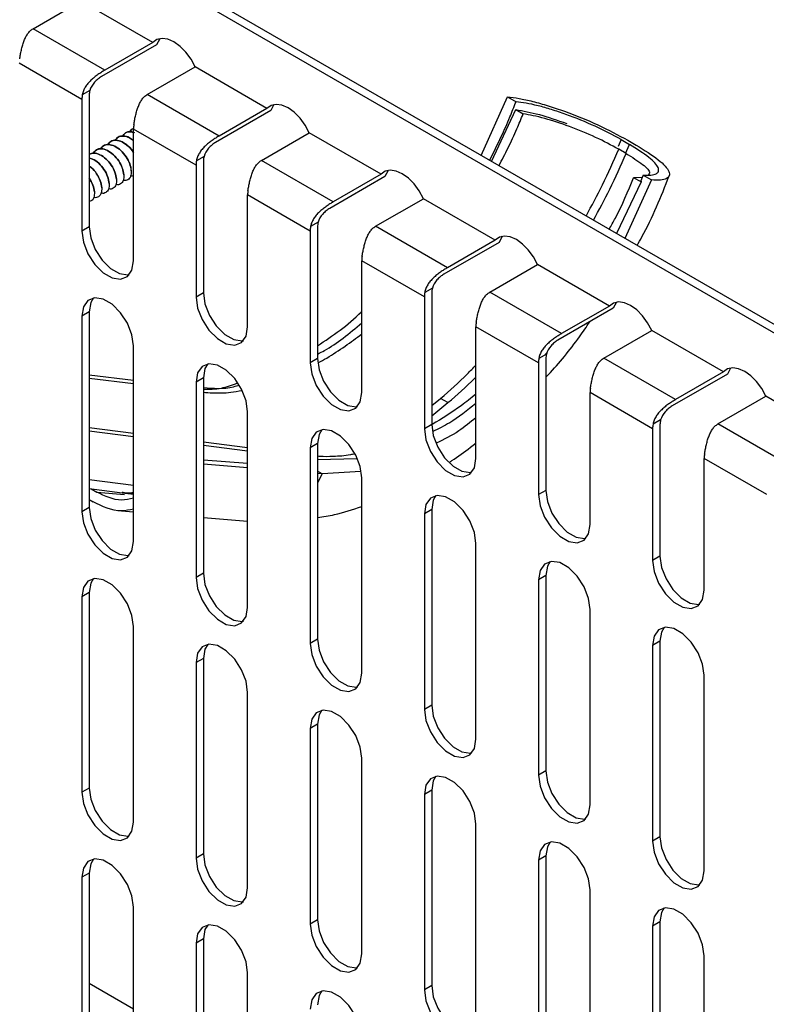
# Model space of a CAD drawing. Units: millimetres. Extents: x 5 to 589, y 5 to 415.
# Drawn here: x 512 to 526, y 97 to 116 of the extents above; entities that cross this region are included whole.
import ezdxf

# ---------------------------------------------------------------- set-up
doc = ezdxf.new("R2010")
doc.units = ezdxf.units.MM

msp = doc.modelspace()

# ---------------------------------------------------------------- linework, layer by layer
at = {"color": 7, "linetype": 'Continuous', "lineweight": 25}
for p, q in [((578.8132, 79.9149), (488.445, 132.0834)), ((578.9547, 79.9965), (488.5864, 132.165)), ((511.9736, 116.1328), (512.8928, 116.6635)), ((514.2725, 115.867), (512.8928, 116.6635)), ((513.3532, 115.3364), (511.9736, 116.1328)), ((514.4066, 115.9405), (514.3457, 115.8247)), ((514.3457, 115.8247), (513.2851, 115.2124)), ((514.2725, 115.867), (513.3532, 115.3364)), ((512.9109, 114.7752), (511.7088, 115.4692)), ((514.1656, 114.8674), (515.0849, 115.398)), ((516.4645, 114.6016), (515.0849, 115.398)), ((513.0644, 114.9455), (512.918, 114.861)), ((513.0523, 114.8569), (513.0523, 112.3256)), ((515.5453, 114.0709), (514.1656, 114.8674)), ((520.5751, 113.6983), (521.0847, 114.8232)), ((521.0847, 114.8232), (521.2473, 114.7293)), ((512.9109, 114.7752), (512.9109, 112.244)), ((516.5986, 114.675), (516.5378, 114.5593)), ((516.5378, 114.5593), (515.4771, 113.947)), ((516.4645, 114.6016), (515.5453, 114.0709)), ((520.7736, 113.5838), (521.2436, 114.5771)), ((521.2436, 114.5771), (521.3851, 114.4955)), ((513.9008, 111.6725), (513.9008, 114.2038)), ((515.1029, 113.5098), (513.9008, 114.2038)), ((516.3577, 113.6019), (517.2769, 114.1326)), ((518.6565, 113.3362), (517.2769, 114.1326)), ((523.2666, 114.001), (523.4292, 113.9071)), ((523.3942, 113.9907), (523.5568, 113.8968)), ((515.2565, 113.6801), (515.1101, 113.5956)), ((523.3607, 113.7366), (523.2192, 113.8183)), ((515.1029, 113.5098), (515.1029, 110.9785)), ((515.2443, 113.5914), (515.2443, 111.0602)), ((517.7373, 112.8055), (516.3577, 113.6019)), ((513.7177, 113.3234), (513.7174, 113.3232)), ((513.8593, 113.4051), (513.859, 113.4049)), ((518.7298, 113.2938), (517.6691, 112.6815)), ((518.6565, 113.3362), (517.7373, 112.8055)), ((518.7907, 113.4096), (518.7298, 113.2938)), ((523.6866, 113.321), (523.6358, 113.196)), ((523.6866, 113.321), (523.8493, 113.2271)), ((513.4346, 113.1599), (513.4343, 113.1598)), ((513.5761, 113.2417), (513.5758, 113.2415)), ((523.6477, 113.1892), (523.1777, 112.1959)), ((523.8493, 113.2271), (523.3397, 112.1024)), ((523.6671, 113.273), (523.5063, 113.2708)), ((523.6477, 113.1892), (523.5063, 113.2708)), ((523.6659, 113.1894), (523.6477, 113.1892)), ((513.1514, 112.9965), (513.1511, 112.9963)), ((513.293, 113.0782), (513.2927, 113.0781)), ((516.0929, 110.407), (516.0929, 112.9383)), ((517.295, 112.2444), (516.0929, 112.9383)), ((518.5497, 112.3365), (519.4689, 112.8672)), ((520.8486, 112.0707), (519.4689, 112.8672)), ((517.4485, 112.4147), (517.3021, 112.3302)), ((513.0523, 112.3256), (512.9109, 112.244)), ((517.295, 112.2444), (517.295, 109.7131)), ((517.4364, 112.326), (517.4364, 109.7947)), ((519.9293, 111.5401), (518.5497, 112.3365)), ((520.9218, 112.0284), (519.8612, 111.4161)), ((520.8486, 112.0707), (519.9293, 111.5401)), ((520.9827, 112.1442), (520.9218, 112.0284)), ((518.2849, 109.1416), (518.2849, 111.6729)), ((519.487, 110.9789), (518.2849, 111.6729)), ((520.7417, 111.0711), (521.661, 111.6017)), ((523.0406, 110.8053), (521.661, 111.6017)), ((515.2443, 111.0602), (515.1029, 110.9785)), ((519.6405, 111.1492), (519.4941, 111.0647)), ((519.6284, 111.0606), (519.6284, 108.5293)), ((522.1213, 110.2746), (520.7417, 111.0711)), ((519.487, 110.9789), (519.487, 108.4477)), ((523.1747, 110.8787), (523.1139, 110.763)), ((513.0523, 110.6925), (512.9109, 110.6109)), ((513.0523, 110.6925), (513.0523, 106.9364)), ((523.1139, 110.763), (522.0532, 110.1507)), ((523.0406, 110.8053), (522.1213, 110.2746)), ((512.9109, 110.6109), (512.9109, 106.8548)), ((520.4769, 107.8762), (520.4769, 110.4075)), ((521.679, 109.7135), (520.4769, 110.4075)), ((522.9337, 109.8056), (523.853, 110.3363)), ((525.2326, 109.5399), (523.853, 110.3363)), ((513.9008, 106.2833), (513.9008, 110.0394)), ((521.8326, 109.8838), (521.6862, 109.7993)), ((521.8432, 109.9118), (521.8042, 109.8721)), ((517.4364, 109.7947), (517.295, 109.7131)), ((521.679, 109.7135), (521.679, 107.1822)), ((521.8204, 109.7951), (521.8204, 107.2639)), ((524.3134, 109.0092), (522.9337, 109.8056)), ((525.2326, 109.5399), (524.3134, 109.0092)), ((525.3668, 109.6133), (525.3059, 109.4975)), ((513.0523, 109.4857), (513.9008, 109.3795)), ((513.0523, 109.4217), (513.9008, 109.3155)), ((515.2443, 109.4271), (515.1029, 109.3454)), ((515.1029, 109.3454), (515.1029, 105.5894)), ((515.2443, 109.4271), (515.2443, 105.671)), ((525.3059, 109.4975), (524.2452, 108.8852)), ((522.669, 106.6107), (522.669, 109.142)), ((523.8711, 108.4481), (522.669, 109.142)), ((519.9412, 108.9493), (519.7998, 109.0309)), ((525.1258, 108.5402), (526.045, 109.0709)), ((527.4246, 108.2744), (526.045, 109.0709)), ((516.0929, 105.0179), (516.0929, 108.774)), ((524.0246, 108.6184), (523.8782, 108.5339)), ((513.9008, 108.3566), (513.0523, 108.463)), ((513.9008, 108.2927), (513.0523, 108.3991)), ((519.6284, 108.5293), (519.487, 108.4477)), ((523.8711, 108.4481), (523.8711, 105.9168)), ((524.0125, 108.5297), (524.0125, 105.9984)), ((526.5054, 107.7438), (525.1258, 108.5402)), ((516.0929, 108.082), (515.2443, 108.1882)), ((516.0929, 108.0181), (515.2443, 108.1243)), ((517.4364, 108.1617), (517.295, 108.08)), ((517.295, 108.08), (517.295, 104.3239)), ((517.4364, 108.1617), (517.4364, 104.4056)), ((516.0929, 107.7783), (515.2443, 107.8468)), ((518.1956, 107.8675), (517.4293, 107.8508)), ((524.861, 105.3453), (524.861, 107.8766)), ((526.0631, 107.1826), (524.861, 107.8766)), ((516.0929, 107.6975), (515.2443, 107.766)), ((518.2658, 107.628), (517.5219, 107.5822)), ((517.5219, 107.5822), (517.4364, 107.5891)), ((518.2849, 103.7524), (518.2849, 107.5085)), ((513.0523, 107.2979), (513.6824, 107.2189)), ((513.0898, 107.2932), (513.1979, 107.2307)), ((521.8204, 107.2639), (521.679, 107.1822)), ((513.0523, 107.0868), (513.1263, 107.0441)), ((513.6827, 107.2188), (513.9008, 107.1915)), ((513.0523, 106.9364), (512.9109, 106.8548)), ((513.6722, 106.87), (513.9008, 106.8515)), ((519.6284, 106.8962), (519.487, 106.8146)), ((519.6284, 106.8962), (519.6284, 103.1401)), ((515.2443, 106.7431), (516.0929, 106.6745)), ((519.487, 106.8146), (519.487, 103.0585)), ((520.4769, 102.487), (520.4769, 106.2431)), ((524.0125, 105.9984), (523.8711, 105.9168)), ((515.2443, 105.671), (515.1029, 105.5894)), ((521.8204, 105.6308), (521.679, 105.5491)), ((521.679, 105.5491), (521.679, 101.7931)), ((521.8204, 105.6308), (521.8204, 101.8747)), ((513.0523, 105.3034), (512.9109, 105.2217)), ((512.9109, 105.2217), (512.9109, 101.4656)), ((513.0523, 105.3034), (513.0523, 101.5473)), ((522.669, 101.2216), (522.669, 104.9777)), ((513.9008, 100.8941), (513.9008, 104.6502)), ((517.4364, 104.4056), (517.295, 104.3239)), ((524.0125, 104.3654), (523.8711, 104.2837)), ((523.8711, 104.2837), (523.8711, 100.5276)), ((524.0125, 104.3654), (524.0125, 100.6093)), ((515.2443, 104.0379), (515.1029, 103.9563)), ((515.2443, 104.0379), (515.2443, 100.2818)), ((515.1029, 103.9563), (515.1029, 100.2002)), ((524.861, 99.9561), (524.861, 103.7122)), ((516.0929, 99.6287), (516.0929, 103.3848)), ((519.6284, 103.1401), (519.487, 103.0585)), ((517.4364, 102.7725), (517.295, 102.6908)), ((517.4364, 102.7725), (517.4364, 99.0164)), ((517.295, 102.6908), (517.295, 98.9348)), ((518.2849, 98.3633), (518.2849, 102.1194)), ((521.8204, 101.8747), (521.679, 101.7931)), ((513.0523, 101.5473), (512.9109, 101.4656)), ((519.6284, 101.5071), (519.487, 101.4254)), ((519.487, 101.4254), (519.487, 97.6693)), ((519.6284, 101.5071), (519.6284, 97.751)), ((520.4769, 97.0978), (520.4769, 100.8539)), ((524.0125, 100.6093), (523.8711, 100.5276)), ((515.2443, 100.2818), (515.1029, 100.2002)), ((521.8204, 100.2416), (521.679, 100.16)), ((521.8204, 100.2416), (521.8204, 96.4855)), ((521.679, 100.16), (521.679, 96.4039)), ((513.0523, 99.9142), (512.9109, 99.8325)), ((513.0523, 99.9142), (513.0523, 96.5664)), ((512.9109, 99.8325), (512.9109, 96.4847)), ((522.669, 95.8324), (522.669, 99.5885)), ((513.9008, 95.9132), (513.9008, 99.2611)), ((517.4364, 99.0164), (517.295, 98.9348)), ((524.0125, 98.9762), (523.8711, 98.8945)), ((524.0125, 98.9762), (524.0125, 95.2201)), ((523.8711, 98.8945), (523.8711, 95.1385)), ((515.2443, 98.6487), (515.1029, 98.5671)), ((515.1029, 98.5671), (515.1029, 95.2193)), ((515.2443, 98.6487), (515.2443, 95.3009)), ((524.861, 94.567), (524.861, 98.3231)), ((516.0929, 94.6478), (516.0929, 97.9956)), ((513.9008, 97.3011), (513.0523, 97.7909)), ((519.6284, 97.751), (519.487, 97.6693))]:
    msp.add_line(p, q, dxfattribs=at)
at = {"color": 8, "linetype": 'Continuous', "lineweight": 25}
for p, q in [((523.2666, 114.001), (523.2085, 113.871)), ((523.3516, 113.7335), (523.4292, 113.9071)), ((519.6284, 108.894), (519.7998, 109.0309)), ((519.6284, 108.6993), (519.9412, 108.9493)), ((517.5219, 107.5822), (517.4364, 107.6315)), ((513.9008, 107.3611), (513.0523, 107.4675)), ((517.5219, 107.5822), (517.4364, 107.4092)), ((513.1979, 107.2307), (513.7273, 107.188))]:
    msp.add_line(p, q, dxfattribs=at)
at = {"color": 7, "linetype": 'Continuous', "lineweight": 25, "flags": 128}
for points in [[(515.0849, 115.398), (515.0058, 115.5461), (514.9078, 115.6803), (514.7966, 115.7929), (514.6787, 115.8775), (514.5607, 115.9291), (514.4495, 115.9448), (514.3516, 115.9237), (514.2725, 115.867)], [(517.2769, 114.1326), (517.1978, 114.2807), (517.0998, 114.4149), (516.9887, 114.5275), (516.8707, 114.6121), (516.7527, 114.6637), (516.6416, 114.6794), (516.5436, 114.6583), (516.4645, 114.6016)], [(519.4689, 112.8672), (519.3898, 113.0152), (519.2919, 113.1494), (519.1807, 113.2621), (519.0627, 113.3466), (518.9448, 113.3983), (518.8336, 113.414), (518.7356, 113.3929), (518.6565, 113.3362)], [(512.9109, 112.244), (512.9407, 112.0312), (513.0267, 111.8097), (513.1584, 111.6061), (513.3199, 111.4449), (513.4918, 111.3457), (513.6534, 111.3203), (513.785, 111.3719), (513.871, 111.4942), (513.9008, 111.6725)], [(513.0523, 112.3256), (513.0822, 112.1129), (513.1681, 111.8913), (513.2998, 111.6877), (513.4613, 111.5266), (513.6332, 111.4273), (513.7948, 111.402), (513.8193, 111.4053)], [(521.661, 111.6017), (521.5818, 111.7498), (521.4839, 111.884), (521.3727, 111.9966), (521.2548, 112.0812), (521.1368, 112.1328), (521.0256, 112.1485), (520.9277, 112.1274), (520.8486, 112.0707)], [(515.2443, 111.0602), (515.2742, 110.8474), (515.3602, 110.6259), (515.4918, 110.4223), (515.6534, 110.2612), (515.8253, 110.1619), (515.9868, 110.1366), (516.0114, 110.1399)], [(513.9008, 110.0394), (513.871, 110.2521), (513.785, 110.4736), (513.6534, 110.6773), (513.4918, 110.8384), (513.3199, 110.9377), (513.1584, 110.963), (513.0267, 110.9114), (512.9407, 110.7891), (512.9109, 110.6109)], [(513.1338, 110.9597), (513.0822, 110.8708), (513.0523, 110.6925)], [(515.1029, 110.9785), (515.1328, 110.7658), (515.2187, 110.5443), (515.3504, 110.3407), (515.512, 110.1795), (515.6839, 110.0803), (515.8454, 110.0549), (515.9771, 110.1065), (516.063, 110.2288), (516.0929, 110.407)], [(523.853, 110.3363), (523.7739, 110.4844), (523.6759, 110.6186), (523.5648, 110.7312), (523.4468, 110.8158), (523.3288, 110.8674), (523.2177, 110.8831), (523.1197, 110.862), (523.0406, 110.8053)], [(516.0929, 108.774), (516.063, 108.9867), (515.9771, 109.2082), (515.8454, 109.4118), (515.6839, 109.573), (515.512, 109.6722), (515.3504, 109.6976), (515.2187, 109.646), (515.1328, 109.5237), (515.1029, 109.3454)], [(515.3259, 109.6943), (515.2742, 109.6053), (515.2443, 109.4271)], [(517.295, 109.7131), (517.3248, 109.5004), (517.4108, 109.2788), (517.5424, 109.0752), (517.704, 108.9141), (517.8759, 108.8148), (518.0374, 108.7895), (518.1691, 108.8411), (518.2551, 108.9634), (518.2849, 109.1416)], [(517.4364, 109.7947), (517.4662, 109.582), (517.5522, 109.3605), (517.6839, 109.1569), (517.8454, 108.9957), (518.0173, 108.8965), (518.1788, 108.8711), (518.2034, 108.8744)], [(526.045, 109.0709), (525.9659, 109.2189), (525.8679, 109.3531), (525.7568, 109.4658), (525.6388, 109.5503), (525.5209, 109.602), (525.4097, 109.6177), (525.3117, 109.5966), (525.2326, 109.5399)], [(518.2849, 107.5085), (518.2551, 107.7213), (518.1691, 107.9428), (518.0374, 108.1464), (517.8759, 108.3075), (517.704, 108.4068), (517.5424, 108.4321), (517.4108, 108.3806), (517.3248, 108.2583), (517.295, 108.08)], [(517.5179, 108.4288), (517.4662, 108.3399), (517.4364, 108.1617)], [(519.487, 108.4477), (519.5168, 108.2349), (519.6028, 108.0134), (519.7345, 107.8098), (519.896, 107.6486), (520.0679, 107.5494), (520.2295, 107.524), (520.3611, 107.5756), (520.4471, 107.6979), (520.4769, 107.8762)], [(519.6284, 108.5293), (519.6583, 108.3166), (519.7442, 108.095), (519.8759, 107.8914), (520.0374, 107.7303), (520.2093, 107.631), (520.3709, 107.6057), (520.3954, 107.609)], [(521.8204, 107.2639), (521.8503, 107.0511), (521.9362, 106.8296), (522.0679, 106.626), (522.2295, 106.4649), (522.4014, 106.3656), (522.5629, 106.3403), (522.5875, 106.3436)], [(520.4769, 106.2431), (520.4471, 106.4558), (520.3611, 106.6774), (520.2295, 106.881), (520.0679, 107.0421), (519.896, 107.1414), (519.7345, 107.1667), (519.6028, 107.1151), (519.5168, 106.9928), (519.487, 106.8146)], [(519.7099, 107.1634), (519.6583, 107.0745), (519.6284, 106.8962)], [(521.679, 107.1822), (521.7089, 106.9695), (521.7948, 106.748), (521.9265, 106.5444), (522.088, 106.3832), (522.2599, 106.284), (522.4215, 106.2586), (522.5532, 106.3102), (522.6391, 106.4325), (522.669, 106.6107)], [(513.0523, 106.9364), (513.0822, 106.7237), (513.1681, 106.5022), (513.2998, 106.2986), (513.4613, 106.1374), (513.6332, 106.0382), (513.7948, 106.0128), (513.8193, 106.0161)], [(512.9109, 106.8548), (512.9407, 106.6421), (513.0267, 106.4205), (513.1584, 106.2169), (513.3199, 106.0558), (513.4918, 105.9565), (513.6534, 105.9312), (513.785, 105.9828), (513.871, 106.105), (513.9008, 106.2833)], [(523.8711, 105.9168), (523.9009, 105.7041), (523.9869, 105.4825), (524.1185, 105.2789), (524.2801, 105.1178), (524.452, 105.0185), (524.6135, 104.9932), (524.7452, 105.0448), (524.8311, 105.1671), (524.861, 105.3453)], [(524.0125, 105.9984), (524.0423, 105.7857), (524.1283, 105.5642), (524.26, 105.3606), (524.4215, 105.1994), (524.5934, 105.1002), (524.7549, 105.0748), (524.7795, 105.0781)], [(522.669, 104.9777), (522.6391, 105.1904), (522.5532, 105.4119), (522.4215, 105.6155), (522.2599, 105.7767), (522.088, 105.8759), (521.9265, 105.9013), (521.7948, 105.8497), (521.7089, 105.7274), (521.679, 105.5491)], [(521.9019, 105.898), (521.8503, 105.809), (521.8204, 105.6308)], [(513.9008, 104.6502), (513.871, 104.8629), (513.785, 105.0845), (513.6534, 105.2881), (513.4918, 105.4492), (513.3199, 105.5485), (513.1584, 105.5738), (513.0267, 105.5223), (512.9407, 105.4), (512.9109, 105.2217)], [(513.1338, 105.5705), (513.0822, 105.4816), (513.0523, 105.3034)], [(515.1029, 105.5894), (515.1328, 105.3766), (515.2187, 105.1551), (515.3504, 104.9515), (515.512, 104.7903), (515.6839, 104.6911), (515.8454, 104.6657), (515.9771, 104.7173), (516.063, 104.8396), (516.0929, 105.0179)], [(515.2443, 105.671), (515.2742, 105.4583), (515.3602, 105.2367), (515.4918, 105.0331), (515.6534, 104.872), (515.8253, 104.7727), (515.9868, 104.7474), (516.0114, 104.7507)], [(524.861, 103.7122), (524.8311, 103.925), (524.7452, 104.1465), (524.6135, 104.3501), (524.452, 104.5113), (524.2801, 104.6105), (524.1185, 104.6358), (523.9869, 104.5843), (523.9009, 104.462), (523.8711, 104.2837)], [(524.094, 104.6325), (524.0423, 104.5436), (524.0125, 104.3654)], [(517.4364, 104.4056), (517.4662, 104.1928), (517.5522, 103.9713), (517.6839, 103.7677), (517.8454, 103.6065), (518.0173, 103.5073), (518.1788, 103.482), (518.2034, 103.4853)], [(516.0929, 103.3848), (516.063, 103.5975), (515.9771, 103.819), (515.8454, 104.0227), (515.6839, 104.1838), (515.512, 104.283), (515.3504, 104.3084), (515.2187, 104.2568), (515.1328, 104.1345), (515.1029, 103.9563)], [(515.3259, 104.3051), (515.2742, 104.2162), (515.2443, 104.0379)], [(517.295, 104.3239), (517.3248, 104.1112), (517.4108, 103.8897), (517.5424, 103.6861), (517.704, 103.5249), (517.8759, 103.4257), (518.0374, 103.4003), (518.1691, 103.4519), (518.2551, 103.5742), (518.2849, 103.7524)], [(519.6284, 103.1401), (519.6583, 102.9274), (519.7442, 102.7059), (519.8759, 102.5023), (520.0374, 102.3411), (520.2093, 102.2419), (520.3709, 102.2165), (520.3954, 102.2198)], [(518.2849, 102.1194), (518.2551, 102.3321), (518.1691, 102.5536), (518.0374, 102.7572), (517.8759, 102.9184), (517.704, 103.0176), (517.5424, 103.043), (517.4108, 102.9914), (517.3248, 102.8691), (517.295, 102.6908)], [(517.5179, 103.0397), (517.4662, 102.9507), (517.4364, 102.7725)], [(519.487, 103.0585), (519.5168, 102.8458), (519.6028, 102.6242), (519.7345, 102.4206), (519.896, 102.2595), (520.0679, 102.1602), (520.2295, 102.1349), (520.3611, 102.1865), (520.4471, 102.3087), (520.4769, 102.487)], [(520.4769, 100.8539), (520.4471, 101.0667), (520.3611, 101.2882), (520.2295, 101.4918), (520.0679, 101.6529), (519.896, 101.7522), (519.7345, 101.7775), (519.6028, 101.726), (519.5168, 101.6037), (519.487, 101.4254)], [(519.7099, 101.7742), (519.6583, 101.6853), (519.6284, 101.5071)], [(521.679, 101.7931), (521.7089, 101.5803), (521.7948, 101.3588), (521.9265, 101.1552), (522.088, 100.994), (522.2599, 100.8948), (522.4215, 100.8694), (522.5532, 100.921), (522.6391, 101.0433), (522.669, 101.2216)], [(521.8204, 101.8747), (521.8503, 101.662), (521.9362, 101.4404), (522.0679, 101.2368), (522.2295, 101.0757), (522.4014, 100.9764), (522.5629, 100.9511), (522.5875, 100.9544)], [(512.9109, 101.4656), (512.9407, 101.2529), (513.0267, 101.0314), (513.1584, 100.8277), (513.3199, 100.6666), (513.4918, 100.5674), (513.6534, 100.542), (513.785, 100.5936), (513.871, 100.7159), (513.9008, 100.8941)], [(513.0523, 101.5473), (513.0822, 101.3345), (513.1681, 101.113), (513.2998, 100.9094), (513.4613, 100.7482), (513.6332, 100.649), (513.7948, 100.6236), (513.8193, 100.627)], [(522.669, 99.5885), (522.6391, 99.8012), (522.5532, 100.0227), (522.4215, 100.2264), (522.2599, 100.3875), (522.088, 100.4868), (521.9265, 100.5121), (521.7948, 100.4605), (521.7089, 100.3382), (521.679, 100.16)], [(521.9019, 100.5088), (521.8503, 100.4199), (521.8204, 100.2416)], [(523.8711, 100.5276), (523.9009, 100.3149), (523.9869, 100.0934), (524.1185, 99.8898), (524.2801, 99.7286), (524.452, 99.6294), (524.6135, 99.604), (524.7452, 99.6556), (524.8311, 99.7779), (524.861, 99.9561)], [(524.0125, 100.6093), (524.0423, 100.3965), (524.1283, 100.175), (524.26, 99.9714), (524.4215, 99.8103), (524.5934, 99.711), (524.7549, 99.6857), (524.7795, 99.689)], [(515.2443, 100.2818), (515.2742, 100.0691), (515.3602, 99.8476), (515.4918, 99.644), (515.6534, 99.4828), (515.8253, 99.3836), (515.9868, 99.3582), (516.0114, 99.3615)], [(513.9008, 99.2611), (513.871, 99.4738), (513.785, 99.6953), (513.6534, 99.8989), (513.4918, 100.0601), (513.3199, 100.1593), (513.1584, 100.1847), (513.0267, 100.1331), (512.9407, 100.0108), (512.9109, 99.8325)], [(513.1338, 100.1814), (513.0822, 100.0924), (513.0523, 99.9142)], [(515.1029, 100.2002), (515.1328, 99.9875), (515.2187, 99.7659), (515.3504, 99.5623), (515.512, 99.4012), (515.6839, 99.3019), (515.8454, 99.2766), (515.9771, 99.3282), (516.063, 99.4504), (516.0929, 99.6287)], [(524.861, 98.3231), (524.8311, 98.5358), (524.7452, 98.7573), (524.6135, 98.9609), (524.452, 99.1221), (524.2801, 99.2213), (524.1185, 99.2467), (523.9869, 99.1951), (523.9009, 99.0728), (523.8711, 98.8945)], [(524.094, 99.2434), (524.0423, 99.1544), (524.0125, 98.9762)], [(516.0929, 97.9956), (516.063, 98.2083), (515.9771, 98.4299), (515.8454, 98.6335), (515.6839, 98.7946), (515.512, 98.8939), (515.3504, 98.9192), (515.2187, 98.8677), (515.1328, 98.7454), (515.1029, 98.5671)], [(515.3259, 98.9159), (515.2742, 98.827), (515.2443, 98.6487)], [(517.295, 98.9348), (517.3248, 98.722), (517.4108, 98.5005), (517.5424, 98.2969), (517.704, 98.1357), (517.8759, 98.0365), (518.0374, 98.0111), (518.1691, 98.0627), (518.2551, 98.185), (518.2849, 98.3633)], [(517.4364, 99.0164), (517.4662, 98.8037), (517.5522, 98.5821), (517.6839, 98.3785), (517.8454, 98.2174), (518.0173, 98.1181), (518.1788, 98.0928), (518.2034, 98.0961)], [(518.2849, 96.7302), (518.2551, 96.9429), (518.1691, 97.1644), (518.0374, 97.3681), (517.8759, 97.5292), (517.704, 97.6284), (517.5424, 97.6538), (517.4108, 97.6022), (517.3248, 97.4799), (517.295, 97.3017)], [(517.5179, 97.6505), (517.4662, 97.5616), (517.4364, 97.3833)], [(519.487, 97.6693), (519.5168, 97.4566), (519.6028, 97.2351), (519.7345, 97.0315), (519.896, 96.8703), (520.0679, 96.7711), (520.2295, 96.7457), (520.3611, 96.7973), (520.4471, 96.9196), (520.4769, 97.0978)], [(519.6284, 97.751), (519.6583, 97.5382), (519.7442, 97.3167), (519.8759, 97.1131), (520.0374, 96.9519), (520.2093, 96.8527), (520.3709, 96.8273), (520.3954, 96.8307)]]:
    msp.add_lwpolyline(points, dxfattribs=at)
at = {"color": 7, "linetype": 'Continuous', "lineweight": 25}
for centre, radius, start, end in [((513.454, 114.7732), 0.5431, 170.6942, 179.78504), ((513.4071, 114.8535), 0.3548, 164.96253, 179.45342), ((514.4439, 114.2017), 0.5431, 170.6942, 179.78504), ((515.5991, 113.5881), 0.3548, 164.96253, 179.45342), ((515.646, 113.5078), 0.5431, 170.6942, 179.78504), ((516.6359, 112.9363), 0.5431, 170.6942, 179.78504), ((517.7911, 112.3226), 0.3548, 164.96253, 179.45342), ((517.838, 112.2423), 0.5431, 170.6942, 179.78504), ((518.828, 111.6708), 0.5431, 170.6942, 179.78504), ((520.03, 110.9769), 0.5431, 170.6942, 179.78504), ((519.9832, 111.0572), 0.3548, 164.96253, 179.45342), ((521.02, 110.4054), 0.5431, 170.6942, 179.78504), ((522.1752, 109.7918), 0.3548, 164.96253, 179.45342), ((522.2221, 109.7115), 0.5431, 170.6942, 179.78504), ((523.212, 109.14), 0.5431, 170.6942, 179.78504), ((524.3672, 108.5263), 0.3548, 164.96253, 179.45342), ((524.4141, 108.446), 0.5431, 170.6942, 179.78504), ((525.4041, 107.8746), 0.5431, 170.6942, 179.78504), ((513.8083, 108.2278), 1.0168, 262.88584, 275.22275)]:
    msp.add_arc(centre, radius, start, end, dxfattribs=at)
for points, knots in [([(511.716, 115.555), (511.7201, 115.5809), (511.7247, 115.6077), (511.7351, 115.6626), (511.7409, 115.6911), (511.7539, 115.7479), (511.761, 115.7761), (511.7768, 115.8318), (511.7856, 115.8595), (511.805, 115.9126), (511.8156, 115.9381), (511.8395, 115.9868), (511.8529, 116.0102), (511.8821, 116.0526), (511.898, 116.0718), (511.9333, 116.1058), (511.9528, 116.1208), (511.9736, 116.1328)], [0, 0, 0, 0, 0.125, 0.125, 0.25, 0.25, 0.375, 0.375, 0.5, 0.5, 0.625, 0.625, 0.75, 0.75, 0.875, 0.875, 1, 1, 1, 1]), ([(513.3532, 115.3364), (513.3324, 115.3244), (513.3107, 115.3112), (513.2659, 115.2827), (513.2426, 115.2672), (513.196, 115.2343), (513.1729, 115.2171), (513.1277, 115.1807), (513.1054, 115.1613), (513.0635, 115.1213), (513.0438, 115.1005), (513.0072, 115.0567), (512.9903, 115.0336), (512.9613, 114.9866), (512.949, 114.9625), (512.9295, 114.9128), (512.9222, 114.887), (512.918, 114.861)], [0, 0, 0, 0, 0.125, 0.125, 0.25, 0.25, 0.375, 0.375, 0.5, 0.5, 0.625, 0.625, 0.75, 0.75, 0.875, 0.875, 1, 1, 1, 1]), ([(513.2851, 115.2124), (513.263, 115.1997), (513.2406, 115.184), (513.1952, 115.1467), (513.1732, 115.1258), (513.112, 115.0562), (513.0791, 115.002), (513.0644, 114.9455)], [0, 0, 0, 0, 0.25, 0.25, 0.5, 0.5, 1, 1, 1, 1]), ([(513.908, 114.2895), (513.9122, 114.3155), (513.9168, 114.3422), (513.9271, 114.3972), (513.933, 114.4256), (513.9459, 114.4825), (513.953, 114.5106), (513.9688, 114.5663), (513.9776, 114.5941), (513.997, 114.6471), (514.0077, 114.6726), (514.0315, 114.7214), (514.0449, 114.7448), (514.0741, 114.7871), (514.0901, 114.8063), (514.1253, 114.8404), (514.1448, 114.8553), (514.1656, 114.8674)], [0, 0, 0, 0, 0.125, 0.125, 0.25, 0.25, 0.375, 0.375, 0.5, 0.5, 0.625, 0.625, 0.75, 0.75, 0.875, 0.875, 1, 1, 1, 1]), ([(521.0847, 114.8232), (521.1557, 114.815), (521.2984, 114.7986), (521.5674, 114.7382), (521.8643, 114.6541), (522.2893, 114.5108), (522.8472, 114.2848), (523.2101, 114.0896), (523.3942, 113.9907)], [0, 0, 0, 0, 0.1181811, 0.2374845, 0.3588344, 0.4828073, 0.7377038, 1, 1, 1, 1]), ([(520.7399, 113.6032), (520.8161, 113.7549), (520.9547, 114.0306), (521.1205, 114.4078), (521.2089, 114.6319), (521.2473, 114.7293)], [0, 0, 0, 0, 0.40894743, 0.74321845, 1, 1, 1, 1]), ([(523.2666, 114.001), (523.1057, 114.0875), (522.7885, 114.2581), (522.3011, 114.4555), (521.9295, 114.5809), (521.67, 114.6545), (521.4346, 114.7075), (521.3096, 114.7221), (521.2473, 114.7293)], [0, 0, 0, 0, 0.2622785, 0.5171738, 0.6410829, 0.7625109, 0.8817048, 1, 1, 1, 1]), ([(520.92, 113.4992), (520.9795, 113.6132), (521.102, 113.8477), (521.2548, 114.1814), (521.3456, 114.4003), (521.3851, 114.4955)], [0, 0, 0, 0, 0.34829446, 0.7165623, 1, 1, 1, 1]), ([(521.2436, 114.5771), (521.3868, 114.5524), (521.6634, 114.5047), (522.0393, 114.375), (522.2207, 114.3125)], [0, 0, 0, 0, 0.5174811, 1, 1, 1, 1]), ([(523.2192, 113.8183), (523.0772, 113.8945), (522.7931, 114.0471), (522.2741, 114.2595), (521.8623, 114.3933), (521.5698, 114.4666), (521.4473, 114.4857), (521.3851, 114.4955)], [0, 0, 0, 0, 0.2495689, 0.4993329, 0.7408151, 0.8683317, 1, 1, 1, 1]), ([(513.5482, 113.9849), (513.5658, 114.0085), (513.6046, 114.0608), (513.7044, 114.078), (513.8109, 114.0537), (513.8753, 114.0036), (513.9008, 113.9838)], [0, 0, 0, 0, 0.2372947, 0.5243108, 0.8113268, 1, 1, 1, 1]), ([(513.9008, 113.9842), (513.8754, 114.0039), (513.8111, 114.0539), (513.7047, 114.0781), (513.6049, 114.061), (513.566, 114.0086), (513.5484, 113.9849)], [0, 0, 0, 0, 0.1879709, 0.4750546, 0.7621383, 1, 1, 1, 1]), ([(513.6898, 114.0666), (513.7074, 114.0898), (513.7463, 114.1409), (513.8259, 114.1625), (513.8831, 114.1434), (513.9008, 114.1375)], [0, 0, 0, 0, 0.3634099, 0.8029662, 1, 1, 1, 1]), ([(513.9265, 114.1306), (513.9002, 114.1398), (513.8342, 114.1628), (513.7465, 114.1415), (513.7076, 114.09), (513.6899, 114.0666)], [0, 0, 0, 0, 0.26669516, 0.66772757, 1, 1, 1, 1]), ([(513.8313, 114.1483), (513.847, 114.1755), (513.865, 114.2067), (513.8975, 114.2129), (513.9017, 114.2137)], [0, 0, 0, 0, 0.8707182, 1, 1, 1, 1]), ([(513.9017, 114.2138), (513.8976, 114.213), (513.8652, 114.2068), (513.8472, 114.1756), (513.8315, 114.1483)], [0, 0, 0, 0, 0.12634756, 1, 1, 1, 1]), ([(515.5453, 114.0709), (515.5244, 114.0589), (515.5028, 114.0458), (515.458, 114.0173), (515.4346, 114.0018), (515.388, 113.9689), (515.365, 113.9517), (515.3197, 113.9153), (515.2974, 113.8959), (515.2555, 113.8558), (515.2358, 113.835), (515.1992, 113.7913), (515.1823, 113.7682), (515.1533, 113.7212), (515.1411, 113.6971), (515.1215, 113.6474), (515.1142, 113.6215), (515.1101, 113.5956)], [0, 0, 0, 0, 0.125, 0.125, 0.25, 0.25, 0.375, 0.375, 0.5, 0.5, 0.625, 0.625, 0.75, 0.75, 0.875, 0.875, 1, 1, 1, 1]), ([(513.2651, 113.8214), (513.2826, 113.845), (513.3214, 113.8972), (513.4215, 113.9156), (513.5405, 113.8832), (513.6608, 113.7983), (513.7631, 113.6768), (513.8374, 113.5354), (513.8518, 113.4484), (513.859, 113.4049)], [0, 0, 0, 0, 0.1211067, 0.2675889, 0.4140711, 0.5605534, 0.7070356, 0.8535178, 1, 1, 1, 1]), ([(513.8593, 113.4051), (513.8521, 113.4486), (513.8377, 113.5356), (513.7634, 113.677), (513.6611, 113.7984), (513.5408, 113.8833), (513.4218, 113.9158), (513.3217, 113.8973), (513.2828, 113.8451), (513.2652, 113.8215)], [0, 0, 0, 0, 0.1464441, 0.2928882, 0.4393323, 0.5857764, 0.7322205, 0.8786646, 1, 1, 1, 1]), ([(513.4066, 113.9031), (513.4242, 113.9268), (513.463, 113.9789), (513.5629, 113.9973), (513.6828, 113.9651), (513.7997, 113.8792), (513.877, 113.8001), (513.9006, 113.7541), (513.9008, 113.7536)], [0, 0, 0, 0, 0.1708622, 0.3775257, 0.5841892, 0.7908527, 0.9975162, 1, 1, 1, 1]), ([(513.9008, 113.7543), (513.9007, 113.7547), (513.8771, 113.8005), (513.7999, 113.8794), (513.6831, 113.9652), (513.5632, 113.9974), (513.4633, 113.9791), (513.4244, 113.9268), (513.4068, 113.9032)], [0, 0, 0, 0, 0.0015873, 0.2083603, 0.4151332, 0.6219062, 0.8286791, 1, 1, 1, 1]), ([(515.4771, 113.947), (515.4551, 113.9342), (515.4326, 113.9186), (515.3873, 113.8813), (515.3653, 113.8603), (515.304, 113.7908), (515.2712, 113.7366), (515.2565, 113.6801)], [0, 0, 0, 0, 0.25, 0.25, 0.5, 0.5, 1, 1, 1, 1]), ([(523.6866, 113.321), (523.74, 113.3189), (523.8472, 113.3147), (523.9456, 113.3407), (523.9931, 113.3896), (523.9805, 113.486), (523.831, 113.6562), (523.5644, 113.8227), (523.4292, 113.9071)], [0, 0, 0, 0, 0.1182908, 0.2374901, 0.3589219, 0.4828245, 0.7377207, 1, 1, 1, 1]), ([(523.5568, 113.8968), (523.7115, 113.8002), (524.0166, 113.6097), (524.1873, 113.415), (524.2015, 113.3048), (524.1465, 113.2492), (524.0336, 113.2195), (523.9105, 113.2246), (523.8493, 113.2271)], [0, 0, 0, 0, 0.2622962, 0.5171927, 0.6411656, 0.7625155, 0.8818189, 1, 1, 1, 1]), ([(513.5761, 113.2417), (513.5689, 113.2852), (513.5545, 113.3722), (513.4803, 113.5135), (513.3778, 113.6353), (513.2583, 113.7188), (513.1412, 113.7549), (513.0807, 113.7335), (513.0523, 113.7235)], [0, 0, 0, 0, 0.1700734, 0.3401469, 0.5102203, 0.6802937, 0.8503672, 1, 1, 1, 1]), ([(513.0523, 113.7234), (513.0806, 113.7333), (513.141, 113.7547), (513.258, 113.7186), (513.3775, 113.6351), (513.48, 113.5133), (513.5542, 113.372), (513.5686, 113.285), (513.5758, 113.2415)], [0, 0, 0, 0, 0.1491957, 0.3193566, 0.4895174, 0.6596783, 0.8298391, 1, 1, 1, 1]), ([(513.1235, 113.7397), (513.1411, 113.7633), (513.1799, 113.8155), (513.28, 113.8339), (513.399, 113.8014), (513.5193, 113.7165), (513.6215, 113.5951), (513.6958, 113.4537), (513.7102, 113.3667), (513.7174, 113.3232)], [0, 0, 0, 0, 0.1211069, 0.2675891, 0.4140713, 0.5605535, 0.7070356, 0.8535178, 1, 1, 1, 1]), ([(513.7177, 113.3234), (513.7105, 113.3669), (513.6961, 113.4539), (513.6218, 113.5953), (513.5196, 113.7167), (513.3993, 113.8016), (513.2803, 113.834), (513.1801, 113.8156), (513.1413, 113.7634), (513.1237, 113.7397)], [0, 0, 0, 0, 0.1464442, 0.2928883, 0.4393325, 0.5857766, 0.7322208, 0.8786649, 1, 1, 1, 1]), ([(523.3607, 113.7366), (523.4751, 113.6645), (523.704, 113.5201), (523.8392, 113.3757), (523.7999, 113.3381), (523.7886, 113.3272)], [0, 0, 0, 0, 0.4151728, 0.8303507, 1, 1, 1, 1]), ([(513.0523, 113.6469), (513.0735, 113.6425), (513.1334, 113.6299), (513.2364, 113.5515), (513.3383, 113.4321), (513.4127, 113.2902), (513.4271, 113.2032), (513.4343, 113.1598)], [0, 0, 0, 0, 0.11977469, 0.33983102, 0.55988735, 0.77994367, 1, 1, 1, 1]), ([(513.293, 113.0782), (513.2858, 113.1219), (513.2715, 113.2092), (513.1967, 113.3483), (513.1186, 113.4498), (513.0657, 113.4845), (513.0523, 113.4932)], [0, 0, 0, 0, 0.2996, 0.5992, 0.8988001, 1, 1, 1, 1]), ([(513.0523, 113.4929), (513.0656, 113.4842), (513.1184, 113.4495), (513.1964, 113.3481), (513.2712, 113.209), (513.2855, 113.1217), (513.2927, 113.0781)], [0, 0, 0, 0, 0.1004997, 0.4003331, 0.7001666, 1, 1, 1, 1]), ([(513.4346, 113.16), (513.4274, 113.2034), (513.413, 113.2903), (513.3386, 113.4324), (513.2367, 113.551), (513.1421, 113.6254), (513.0902, 113.6373), (513.0771, 113.6403)], [0, 0, 0, 0, 0.2306829, 0.4613658, 0.6920486, 0.9227315, 1, 1, 1, 1]), ([(516.1, 113.0241), (516.1042, 113.05), (516.1088, 113.0768), (516.1192, 113.1318), (516.125, 113.1602), (516.138, 113.217), (516.145, 113.2452), (516.1609, 113.3009), (516.1697, 113.3286), (516.1891, 113.3817), (516.1997, 113.4072), (516.2236, 113.456), (516.2369, 113.4793), (516.2662, 113.5217), (516.2821, 113.5409), (516.3173, 113.575), (516.3368, 113.5899), (516.3577, 113.6019)], [0, 0, 0, 0, 0.125, 0.125, 0.25, 0.25, 0.375, 0.375, 0.5, 0.5, 0.625, 0.625, 0.75, 0.75, 0.875, 0.875, 1, 1, 1, 1]), ([(513.7174, 113.3232), (513.7162, 113.2843), (513.7137, 113.2065), (513.6561, 113.1454), (513.6008, 113.1236), (513.5657, 113.1391), (513.5639, 113.1399)], [0, 0, 0, 0, 0.3272995, 0.654599, 0.9818984, 1, 1, 1, 1]), ([(513.859, 113.4049), (513.8577, 113.366), (513.8553, 113.2882), (513.7977, 113.2271), (513.7423, 113.2054), (513.7073, 113.2209), (513.7054, 113.2217)], [0, 0, 0, 0, 0.3272994, 0.6545988, 0.9818982, 1, 1, 1, 1]), ([(513.9008, 113.3084), (513.8862, 113.301), (513.8701, 113.2929), (513.8488, 113.3026), (513.847, 113.3034)], [0, 0, 0, 0, 0.9133951, 1, 1, 1, 1]), ([(523.5726, 111.9679), (523.604, 112.0223), (523.8528, 112.4531), (524.0322, 112.9077), (524.1891, 113.3049)], [0, 0, 0, 0, 0.12621348, 1, 1, 1, 1]), ([(513.1514, 112.9965), (513.1447, 113.0403), (513.1312, 113.1269), (513.0784, 113.2175), (513.0523, 113.2623)], [0, 0, 0, 0, 0.5050807, 1, 1, 1, 1]), ([(513.0523, 113.2616), (513.0783, 113.2169), (513.131, 113.1266), (513.1444, 113.0401), (513.1511, 112.9963)], [0, 0, 0, 0, 0.4938092, 1, 1, 1, 1]), ([(513.4343, 113.1598), (513.433, 113.1209), (513.4306, 113.043), (513.373, 112.982), (513.3176, 112.9602), (513.2826, 112.9757), (513.2807, 112.9765)], [0, 0, 0, 0, 0.3272996, 0.6545992, 0.9818988, 1, 1, 1, 1]), ([(513.5758, 113.2415), (513.5746, 113.2026), (513.5721, 113.1248), (513.5146, 113.0637), (513.4592, 113.0419), (513.4241, 113.0574), (513.4223, 113.0582)], [0, 0, 0, 0, 0.3272996, 0.6545991, 0.9818987, 1, 1, 1, 1]), ([(523.0367, 112.2773), (523.0771, 112.3496), (523.2576, 112.6722), (523.3977, 113.0092), (523.5063, 113.2708)], [0, 0, 0, 0, 0.2240255, 1, 1, 1, 1]), ([(513.1511, 112.9963), (513.1496, 112.9584), (513.1464, 112.8825), (513.1044, 112.8219), (513.064, 112.8191), (513.0523, 112.8183)], [0, 0, 0, 0, 0.4155987, 0.8311974, 1, 1, 1, 1]), ([(513.2927, 113.0781), (513.2915, 113.0391), (513.289, 112.9613), (513.2314, 112.9003), (513.1761, 112.8785), (513.141, 112.894), (513.1392, 112.8948)], [0, 0, 0, 0, 0.3272996, 0.6545992, 0.9818989, 1, 1, 1, 1]), ([(517.7373, 112.8055), (517.7165, 112.7935), (517.6948, 112.7803), (517.65, 112.7519), (517.6266, 112.7363), (517.5801, 112.7035), (517.557, 112.6863), (517.5118, 112.6498), (517.4895, 112.6305), (517.4476, 112.5904), (517.4278, 112.5696), (517.3913, 112.5259), (517.3744, 112.5028), (517.3454, 112.4557), (517.3331, 112.4317), (517.3135, 112.3819), (517.3063, 112.3561), (517.3021, 112.3302)], [0, 0, 0, 0, 0.125, 0.125, 0.25, 0.25, 0.375, 0.375, 0.5, 0.5, 0.625, 0.625, 0.75, 0.75, 0.875, 0.875, 1, 1, 1, 1]), ([(517.6691, 112.6815), (517.6471, 112.6688), (517.6246, 112.6532), (517.5793, 112.6159), (517.5573, 112.5949), (517.4961, 112.5253), (517.4632, 112.4711), (517.4485, 112.4147)], [0, 0, 0, 0, 0.25, 0.25, 0.5, 0.5, 1, 1, 1, 1]), ([(518.2921, 111.7587), (518.2962, 111.7846), (518.3008, 111.8114), (518.3112, 111.8663), (518.317, 111.8948), (518.33, 111.9516), (518.3371, 111.9798), (518.3529, 112.0355), (518.3617, 112.0632), (518.3811, 112.1163), (518.3917, 112.1418), (518.4156, 112.1905), (518.429, 112.2139), (518.4582, 112.2563), (518.4741, 112.2755), (518.5094, 112.3095), (518.5289, 112.3245), (518.5497, 112.3365)], [0, 0, 0, 0, 0.125, 0.125, 0.25, 0.25, 0.375, 0.375, 0.5, 0.5, 0.625, 0.625, 0.75, 0.75, 0.875, 0.875, 1, 1, 1, 1]), ([(519.9293, 111.5401), (519.9085, 111.5281), (519.8868, 111.5149), (519.842, 111.4864), (519.8187, 111.4709), (519.7721, 111.438), (519.749, 111.4208), (519.7038, 111.3844), (519.6815, 111.3651), (519.6396, 111.325), (519.6199, 111.3042), (519.5833, 111.2604), (519.5664, 111.2373), (519.5374, 111.1903), (519.5251, 111.1662), (519.5056, 111.1165), (519.4983, 111.0907), (519.4941, 111.0647)], [0, 0, 0, 0, 0.125, 0.125, 0.25, 0.25, 0.375, 0.375, 0.5, 0.5, 0.625, 0.625, 0.75, 0.75, 0.875, 0.875, 1, 1, 1, 1]), ([(519.8612, 111.4161), (519.8391, 111.4034), (519.8167, 111.3877), (519.7713, 111.3504), (519.7493, 111.3295), (519.6881, 111.2599), (519.6552, 111.2057), (519.6405, 111.1492)], [0, 0, 0, 0, 0.25, 0.25, 0.5, 0.5, 1, 1, 1, 1]), ([(520.4841, 110.4932), (520.4882, 110.5192), (520.4929, 110.5459), (520.5032, 110.6009), (520.5091, 110.6293), (520.522, 110.6862), (520.5291, 110.7143), (520.5449, 110.77), (520.5537, 110.7978), (520.5731, 110.8509), (520.5838, 110.8764), (520.6076, 110.9251), (520.621, 110.9485), (520.6502, 110.9908), (520.6662, 111.01), (520.7014, 111.0441), (520.7209, 111.0591), (520.7417, 111.0711)], [0, 0, 0, 0, 0.125, 0.125, 0.25, 0.25, 0.375, 0.375, 0.5, 0.5, 0.625, 0.625, 0.75, 0.75, 0.875, 0.875, 1, 1, 1, 1]), ([(517.4364, 110.0431), (517.7255, 110.2341), (518.0157, 110.4259), (518.2838, 110.6989), (518.2849, 110.7)], [0, 0, 0, 0, 0.9958833, 1, 1, 1, 1]), ([(517.4364, 109.8827), (517.4808, 109.9047), (517.7659, 110.0459), (518.0473, 110.2818), (518.2849, 110.4809)], [0, 0, 0, 0, 0.1559727, 1, 1, 1, 1]), ([(521.8204, 109.4368), (521.8366, 109.4537), (522.0649, 109.6922), (522.3547, 110.0475), (522.6004, 110.408), (522.6662, 110.5045)], [0, 0, 0, 0, 0.05263485, 0.746247, 1, 1, 1, 1]), ([(517.4488, 109.7169), (517.5033, 109.7463), (517.6762, 109.8395), (517.9563, 110.0233), (518.1792, 110.1903), (518.2849, 110.2695)], [0, 0, 0, 0, 0.1946668, 0.618024, 1, 1, 1, 1]), ([(522.1213, 110.2746), (522.1005, 110.2626), (522.0789, 110.2495), (522.034, 110.221), (522.0107, 110.2055), (521.9641, 110.1726), (521.9411, 110.1554), (521.8958, 110.119), (521.8735, 110.0996), (521.8316, 110.0595), (521.8119, 110.0387), (521.7753, 109.995), (521.7584, 109.9719), (521.7294, 109.9249), (521.7171, 109.9008), (521.6976, 109.8511), (521.6903, 109.8252), (521.6862, 109.7993)], [0, 0, 0, 0, 0.125, 0.125, 0.25, 0.25, 0.375, 0.375, 0.5, 0.5, 0.625, 0.625, 0.75, 0.75, 0.875, 0.875, 1, 1, 1, 1]), ([(522.0532, 110.1507), (522.0312, 110.1379), (522.0087, 110.1223), (521.9634, 110.085), (521.9413, 110.064), (521.8801, 109.9945), (521.8473, 109.9403), (521.8326, 109.8838)], [0, 0, 0, 0, 0.25, 0.25, 0.5, 0.5, 1, 1, 1, 1]), ([(522.6761, 109.2278), (522.6803, 109.2537), (522.6849, 109.2805), (522.6953, 109.3355), (522.7011, 109.3639), (522.7141, 109.4207), (522.7211, 109.4489), (522.7369, 109.5046), (522.7458, 109.5323), (522.7652, 109.5854), (522.7758, 109.6109), (522.7997, 109.6597), (522.813, 109.683), (522.8423, 109.7254), (522.8582, 109.7446), (522.8934, 109.7787), (522.9129, 109.7936), (522.9337, 109.8056)], [0, 0, 0, 0, 0.125, 0.125, 0.25, 0.25, 0.375, 0.375, 0.5, 0.5, 0.625, 0.625, 0.75, 0.75, 0.875, 0.875, 1, 1, 1, 1]), ([(515.2443, 109.2082), (515.3569, 109.2068), (515.565, 109.2041), (515.7946, 109.2885), (515.8999, 109.3272)], [0, 0, 0, 0, 0.5411941, 1, 1, 1, 1]), ([(515.2443, 109.2435), (515.4316, 109.2247), (515.6509, 109.2026), (515.8955, 109.2754), (515.9312, 109.286)], [0, 0, 0, 0, 0.8541066, 1, 1, 1, 1]), ([(515.2443, 109.1512), (515.3015, 109.1461), (515.4718, 109.131), (515.7165, 109.1358), (515.9105, 109.1718), (515.9806, 109.1848)], [0, 0, 0, 0, 0.2438418, 0.7265943, 1, 1, 1, 1]), ([(520.4769, 109.1134), (520.3833, 109.0372), (520.1057, 108.8114), (519.822, 108.6417), (519.634, 108.5293)], [0, 0, 0, 0, 0.3372339, 1, 1, 1, 1]), ([(524.3134, 109.0092), (524.2926, 108.9972), (524.2709, 108.9841), (524.2261, 108.9556), (524.2027, 108.94), (524.1562, 108.9072), (524.1331, 108.89), (524.0879, 108.8535), (524.0655, 108.8342), (524.0237, 108.7941), (524.0039, 108.7733), (523.9674, 108.7296), (523.9504, 108.7065), (523.9215, 108.6595), (523.9092, 108.6354), (523.8896, 108.5856), (523.8824, 108.5598), (523.8782, 108.5339)], [0, 0, 0, 0, 0.125, 0.125, 0.25, 0.25, 0.375, 0.375, 0.5, 0.5, 0.625, 0.625, 0.75, 0.75, 0.875, 0.875, 1, 1, 1, 1]), ([(520.4769, 108.9359), (520.3096, 108.8002), (520.0355, 108.5778), (519.7578, 108.4476), (519.6496, 108.3968)], [0, 0, 0, 0, 0.6101546, 1, 1, 1, 1]), ([(524.2452, 108.8852), (524.2232, 108.8725), (524.2007, 108.8569), (524.1554, 108.8196), (524.1334, 108.7986), (524.0722, 108.729), (524.0393, 108.6748), (524.0246, 108.6184)], [0, 0, 0, 0, 0.25, 0.25, 0.5, 0.5, 1, 1, 1, 1]), ([(520.4769, 108.6605), (520.3682, 108.5709), (520.1176, 108.3646), (519.8619, 108.2414), (519.7171, 108.1718)], [0, 0, 0, 0, 0.4341135, 1, 1, 1, 1]), ([(524.8681, 107.9624), (524.8723, 107.9883), (524.8769, 108.0151), (524.8873, 108.07), (524.8931, 108.0985), (524.9061, 108.1553), (524.9132, 108.1835), (524.929, 108.2392), (524.9378, 108.2669), (524.9572, 108.32), (524.9678, 108.3455), (524.9917, 108.3942), (525.0051, 108.4176), (525.0343, 108.46), (525.0502, 108.4792), (525.0855, 108.5132), (525.105, 108.5282), (525.1258, 108.5402)], [0, 0, 0, 0, 0.125, 0.125, 0.25, 0.25, 0.375, 0.375, 0.5, 0.5, 0.625, 0.625, 0.75, 0.75, 0.875, 0.875, 1, 1, 1, 1]), ([(519.9624, 107.7999), (519.9807, 107.8119), (520.1198, 107.9025), (520.2918, 108.0252), (520.4425, 108.1479), (520.4769, 108.1759)], [0, 0, 0, 0, 0.1047565, 0.7956335, 1, 1, 1, 1]), ([(518.1524, 107.965), (518.1236, 107.9587), (517.9818, 107.9274), (517.7579, 107.9142), (517.549, 107.9091), (517.4511, 107.9182), (517.4364, 107.9195)], [0, 0, 0, 0, 0.115175, 0.5675091, 0.9351719, 1, 1, 1, 1]), ([(513.9008, 107.1121), (513.824, 107.0955), (513.5822, 107.0429), (513.3538, 107.1545), (513.1979, 107.2307)], [0, 0, 0, 0, 0.3176224, 1, 1, 1, 1]), ([(513.9008, 107.2229), (513.8574, 107.216), (513.7842, 107.2044), (513.7128, 107.2196), (513.6837, 107.2258)], [0, 0, 0, 0, 0.5932739, 1, 1, 1, 1]), ([(513.9008, 106.9044), (513.8227, 106.8879), (513.5561, 106.8314), (513.3043, 106.956), (513.1263, 107.0441)], [0, 0, 0, 0, 0.2929586, 1, 1, 1, 1]), ([(517.4364, 106.7444), (517.545, 106.7601), (517.8262, 106.8008), (518.1105, 106.8978), (518.2849, 106.9574)], [0, 0, 0, 0, 0.3864014, 1, 1, 1, 1])]:
    msp.add_open_spline(points, degree=3, knots=knots, dxfattribs=at)
at = {"color": 8, "linetype": 'Continuous', "lineweight": 25}
for points, knots in [([(522.5934, 112.5332), (522.7009, 112.7321), (522.9288, 113.1541), (523.1188, 113.5886), (523.2192, 113.8183)], [0, 0, 0, 0, 0.471424, 1, 1, 1, 1]), ([(522.7348, 112.4516), (522.8423, 112.6505), (523.0702, 113.0724), (523.2602, 113.5069), (523.3607, 113.7366)], [0, 0, 0, 0, 0.4714225, 1, 1, 1, 1]), ([(519.7998, 109.0309), (519.9738, 109.1828), (520.2041, 109.3838), (520.4233, 109.6153), (520.4769, 109.672)], [0, 0, 0, 0, 0.7553923, 1, 1, 1, 1]), ([(519.9412, 108.9493), (520.1158, 109.0996), (520.2974, 109.2559), (520.4702, 109.4362), (520.4769, 109.4432)], [0, 0, 0, 0, 0.9612297, 1, 1, 1, 1])]:
    msp.add_open_spline(points, degree=3, knots=knots, dxfattribs=at)

doc.saveas('drawing.dxf')
